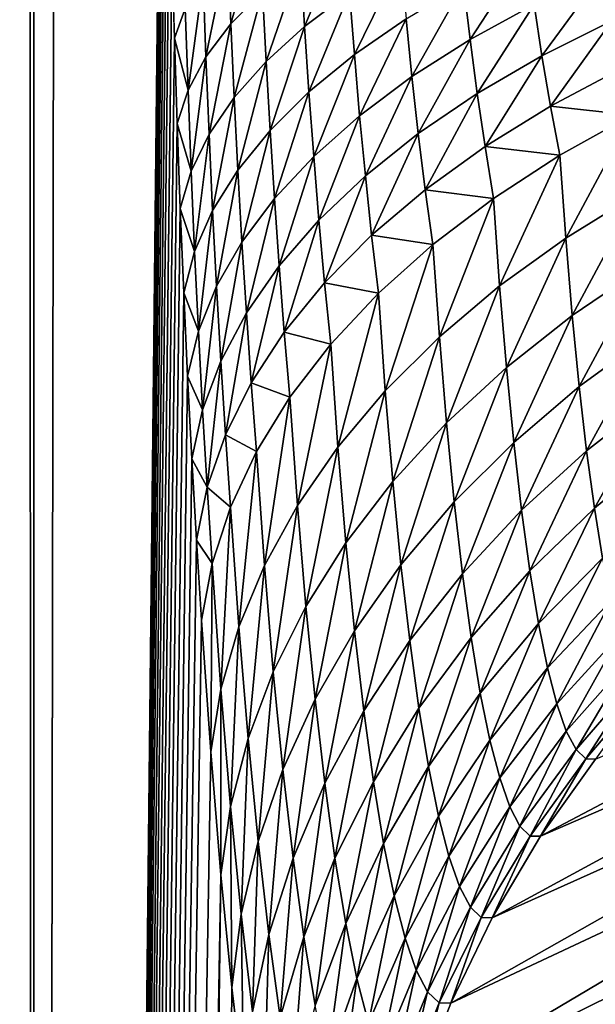
# Model space of a CAD drawing. Extents: x -225 to 225, y -198 to 198.
# Drawn here: x 175 to 176, y -88 to -86 of the extents above; entities that cross this region are included whole.
import ezdxf

# ---------------------------------------------------------------- set-up
doc = ezdxf.new("R2010")
doc.units = 0
doc.header["$MEASUREMENT"] = 0
doc.layers.add('L3', color=7, linetype='Continuous')

msp = doc.modelspace()

# ---------------------------------------------------------------- linework, layer by layer
at = {"layer": 'L3', "color": 250}
for points in [[(-192.5, 197.5, 83), (-197.5, -192.5, 83), (192.5, 197.5, 83)], [(197.5, -192.5, 83), (192.5, 197.5, 83), (-197.5, -192.5, 83)], [(174.882, 115.9125, 7.30275), (174.882, -115.9125, 7.30275), (174.8086, 115.9125, 6.71536)], [(174.8086, 115.9125, 6.71536), (174.882, -115.9125, 7.30275), (174.8086, -115.9125, 6.71536)], [(174.882, 115.9125, 7.30275), (175.2243, 84, 11.21554), (174.882, -115.9125, 7.30275)], [(174.882, -115.9125, 7.30275), (175.2243, 84, 11.21554), (175.2243, -84, 11.21554)], [(174.882, -115.9125, 7.30275), (175.2243, -84, 11.21554), (175.2247, -84.19858, 11.21926)], [(175.2247, -84.19858, 11.21926), (175.2256, -84.39695, 11.23042), (174.882, -115.9125, 7.30275)], [(174.882, -115.9125, 7.30275), (175.2256, -84.39695, 11.23042), (175.2276, -84.62677, 11.25269)], [(174.882, -115.9125, 7.30275), (175.2276, -84.62677, 11.25269), (175.2304, -84.8561, 11.28501)], [(175.2304, -84.8561, 11.28501), (175.2341, -85.08478, 11.32743), (174.882, -115.9125, 7.30275)], [(174.882, -115.9125, 7.30275), (175.2341, -85.08478, 11.32743), (175.2387, -85.31264, 11.38002)], [(174.882, -115.9125, 7.30275), (175.2387, -85.31264, 11.38002), (175.2442, -85.53951, 11.44285)], [(175.391, -85.53389, 12.16777), (175.4734, -85.45902, 12.37551), (175.3986, -85.72814, 12.24447)], [(175.3986, -85.72814, 12.24447), (175.4734, -85.45902, 12.37551), (175.4816, -85.64357, 12.44985)], [(175.5819, -85.56116, 12.64828), (175.6988, -85.48142, 12.83854), (175.592, -85.73463, 12.72927)], [(175.6988, -85.48142, 12.83854), (175.71, -85.64582, 12.9168), (175.592, -85.73463, 12.72927)], [(175.2442, -85.53951, 11.44285), (175.2506, -85.76521, 11.51603), (174.882, -115.9125, 7.30275)], [(175.2442, -85.53951, 11.44285), (175.2792, -85.68746, 11.7367), (175.2506, -85.76521, 11.51603)], [(175.3261, -85.6102, 11.9544), (175.391, -85.53389, 12.16777), (175.3335, -85.81434, 12.03343)], [(175.3335, -85.81434, 12.03343), (175.391, -85.53389, 12.16777), (175.3986, -85.72814, 12.24447)], [(176.0259, -85.76909, 13.43266), (176.0088, -85.62531, 13.34349), (176.1742, -85.54128, 13.49642)], [(176.0259, -85.76909, 13.43266), (176.1742, -85.54128, 13.49642), (176.1932, -85.67758, 13.58218)], [(175.4816, -85.64357, 12.44985), (175.5819, -85.56116, 12.64828), (175.4909, -85.82646, 12.53353)], [(175.4909, -85.82646, 12.53353), (175.5819, -85.56116, 12.64828), (175.592, -85.73463, 12.72927)], [(175.71, -85.64582, 12.9168), (175.8441, -85.5606, 13.09494), (175.7225, -85.80836, 13.00388)], [(175.7225, -85.80836, 13.00388), (175.8441, -85.5606, 13.09494), (175.8579, -85.71453, 13.17895)], [(176.214, -85.81171, 13.67594), (176.1932, -85.67758, 13.58218), (176.3742, -85.59242, 13.71911)], [(176.214, -85.81171, 13.67594), (176.3742, -85.59242, 13.71911), (176.3972, -85.71983, 13.80913)], [(175.2792, -85.68746, 11.7367), (175.3261, -85.6102, 11.9544), (175.2864, -85.90164, 11.81804)], [(175.2864, -85.90164, 11.81804), (175.3261, -85.6102, 11.9544), (175.3335, -85.81434, 12.03343)], [(175.3986, -85.72814, 12.24447), (175.4816, -85.64357, 12.44985), (175.4073, -85.92072, 12.33082)], [(175.4073, -85.92072, 12.33082), (175.4816, -85.64357, 12.44985), (175.4909, -85.82646, 12.53353)], [(175.8732, -85.86636, 13.27153), (175.8579, -85.71453, 13.17895), (176.0088, -85.62531, 13.34349)], [(175.8732, -85.86636, 13.27153), (176.0088, -85.62531, 13.34349), (176.0259, -85.76909, 13.43266)], [(175.592, -85.73463, 12.72927), (175.71, -85.64582, 12.9168), (175.6033, -85.9062, 12.81938)], [(175.71, -85.64582, 12.9168), (175.7225, -85.80836, 13.00388), (175.6033, -85.9062, 12.81938)], [(175.2506, -85.76521, 11.51603), (175.2792, -85.68746, 11.7367), (175.2864, -85.90164, 11.81804)], [(176.0446, -85.9106, 13.53015), (176.0259, -85.76909, 13.43266), (176.1932, -85.67758, 13.58218)], [(176.0446, -85.9106, 13.53015), (176.1932, -85.67758, 13.58218), (176.214, -85.81171, 13.67594)], [(175.7362, -85.96876, 13.09984), (175.7225, -85.80836, 13.00388), (175.8579, -85.71453, 13.17895)], [(175.7362, -85.96876, 13.09984), (175.8579, -85.71453, 13.17895), (175.8732, -85.86636, 13.27153)], [(176.2367, -85.94339, 13.77774), (176.214, -85.81171, 13.67594), (176.3972, -85.71983, 13.80913)], [(176.2367, -85.94339, 13.77774), (176.3972, -85.71983, 13.80913), (176.4224, -85.84494, 13.90688)], [(175.3335, -85.81434, 12.03343), (175.3986, -85.72814, 12.24447), (175.3417, -86.01683, 12.12242)], [(175.3417, -86.01683, 12.12242), (175.3986, -85.72814, 12.24447), (175.4073, -85.92072, 12.33082)], [(175.4909, -85.82646, 12.53353), (175.592, -85.73463, 12.72927), (175.5013, -86.00743, 12.62665)], [(175.592, -85.73463, 12.72927), (175.6033, -85.9062, 12.81938), (175.5013, -86.00743, 12.62665)], [(174.882, -115.9125, 7.30275), (175.2506, -85.76521, 11.51603), (175.2579, -85.98949, 11.59966)], [(175.2506, -85.76521, 11.51603), (175.2864, -85.90164, 11.81804), (175.2579, -85.98949, 11.59966)], [(175.89, -86.01584, 13.37275), (175.8732, -85.86636, 13.27153), (176.0259, -85.76909, 13.43266)], [(175.89, -86.01584, 13.37275), (176.0259, -85.76909, 13.43266), (176.0446, -85.9106, 13.53015)], [(175.2864, -85.90164, 11.81804), (175.3335, -85.81434, 12.03343), (175.2946, -86.11418, 11.90965)], [(175.2946, -86.11418, 11.90965), (175.3335, -85.81434, 12.03343), (175.3417, -86.01683, 12.12242)], [(175.6033, -85.9062, 12.81938), (175.7225, -85.80836, 13.00388), (175.6158, -86.07561, 12.91871)], [(175.6158, -86.07561, 12.91871), (175.7225, -85.80836, 13.00388), (175.7362, -85.96876, 13.09984)], [(176.0649, -86.04954, 13.63602), (176.0446, -85.9106, 13.53015), (176.214, -85.81171, 13.67594)], [(176.0649, -86.04954, 13.63602), (176.214, -85.81171, 13.67594), (176.2367, -85.94339, 13.77774)], [(175.4073, -85.92072, 12.33082), (175.4909, -85.82646, 12.53353), (175.417, -86.11139, 12.42693)], [(175.417, -86.11139, 12.42693), (175.4909, -85.82646, 12.53353), (175.5013, -86.00743, 12.62665)], [(176.4496, -85.96747, 14.01242), (176.2367, -85.94339, 13.77774), (176.4224, -85.84494, 13.90688)], [(175.7513, -86.12674, 13.20478), (175.7362, -85.96876, 13.09984), (175.8732, -85.86636, 13.27153)], [(175.7513, -86.12674, 13.20478), (175.8732, -85.86636, 13.27153), (175.89, -86.01584, 13.37275)], [(175.2579, -85.98949, 11.59966), (175.2864, -85.90164, 11.81804), (175.2946, -86.11418, 11.90965)], [(175.3417, -86.01683, 12.12242), (175.4073, -85.92072, 12.33082), (175.351, -86.21741, 12.22149)], [(175.351, -86.21741, 12.22149), (175.4073, -85.92072, 12.33082), (175.417, -86.11139, 12.42693)], [(175.5013, -86.00743, 12.62665), (175.6033, -85.9062, 12.81938), (175.5127, -86.18622, 12.72932)], [(175.6033, -85.9062, 12.81938), (175.6158, -86.07561, 12.91871), (175.5127, -86.18622, 12.72932)], [(175.9082, -86.16266, 13.48268), (175.89, -86.01584, 13.37275), (176.0446, -85.9106, 13.53015)], [(175.9082, -86.16266, 13.48268), (176.0446, -85.9106, 13.53015), (176.0649, -86.04954, 13.63602)], [(176.2612, -86.07233, 13.88764), (176.0649, -86.04954, 13.63602), (176.2367, -85.94339, 13.77774)], [(176.2612, -86.07233, 13.88764), (176.2367, -85.94339, 13.77774), (176.4496, -85.96747, 14.01242)], [(175.6294, -86.24256, 13.02734), (175.6158, -86.07561, 12.91871), (175.7362, -85.96876, 13.09984)], [(175.6294, -86.24256, 13.02734), (175.7362, -85.96876, 13.09984), (175.7513, -86.12674, 13.20478)], [(176.4496, -85.96747, 14.01242), (176.2766, -86.28973, 14.06304), (176.2612, -86.07233, 13.88764)], [(176.4496, -85.96747, 14.01242), (176.4642, -86.17386, 14.17895), (176.2766, -86.28973, 14.06304)], [(174.882, -115.9125, 7.30275), (175.2579, -85.98949, 11.59966), (175.2662, -86.21215, 11.69386)], [(175.2579, -85.98949, 11.59966), (175.2946, -86.11418, 11.90965), (175.2662, -86.21215, 11.69386)], [(175.2946, -86.11418, 11.90965), (175.3417, -86.01683, 12.12242), (175.3037, -86.32483, 12.01165)], [(175.3037, -86.32483, 12.01165), (175.3417, -86.01683, 12.12242), (175.351, -86.21741, 12.22149)], [(175.417, -86.11139, 12.42693), (175.5013, -86.00743, 12.62665), (175.4276, -86.29987, 12.53291)], [(175.5013, -86.00743, 12.62665), (175.5127, -86.18622, 12.72932), (175.4276, -86.29987, 12.53291)], [(175.7677, -86.28199, 13.31875), (175.7513, -86.12674, 13.20478), (175.89, -86.01584, 13.37275)], [(175.7677, -86.28199, 13.31875), (175.89, -86.01584, 13.37275), (175.9082, -86.16266, 13.48268)], [(176.0869, -86.1856, 13.75031), (175.9082, -86.16266, 13.48268), (176.0649, -86.04954, 13.63602)], [(176.0869, -86.1856, 13.75031), (176.0649, -86.04954, 13.63602), (176.2612, -86.07233, 13.88764)], [(175.5127, -86.18622, 12.72932), (175.6158, -86.07561, 12.91871), (175.5252, -86.36253, 12.84162)], [(175.5252, -86.36253, 12.84162), (175.6158, -86.07561, 12.91871), (175.6294, -86.24256, 13.02734)], [(176.2612, -86.07233, 13.88764), (176.1031, -86.41488, 13.93529), (176.0869, -86.1856, 13.75031)], [(176.2612, -86.07233, 13.88764), (176.2766, -86.28973, 14.06304), (176.1031, -86.41488, 13.93529)], [(175.2662, -86.21215, 11.69386), (175.2946, -86.11418, 11.90965), (175.3037, -86.32483, 12.01165)], [(175.351, -86.21741, 12.22149), (175.417, -86.11139, 12.42693), (175.3611, -86.4158, 12.33075)], [(175.3611, -86.4158, 12.33075), (175.417, -86.11139, 12.42693), (175.4276, -86.29987, 12.53291)], [(175.6443, -86.40673, 13.14535), (175.6294, -86.24256, 13.02734), (175.7513, -86.12674, 13.20478)], [(175.6443, -86.40673, 13.14535), (175.7513, -86.12674, 13.20478), (175.7677, -86.28199, 13.31875)], [(175.4276, -86.29987, 12.53291), (175.5127, -86.18622, 12.72932), (175.4393, -86.48585, 12.64885)], [(175.5127, -86.18622, 12.72932), (175.5252, -86.36253, 12.84162), (175.4393, -86.48585, 12.64885)], [(175.928, -86.3065, 13.60136), (175.7677, -86.28199, 13.31875), (175.9082, -86.16266, 13.48268)], [(175.928, -86.3065, 13.60136), (175.9082, -86.16266, 13.48268), (176.0869, -86.1856, 13.75031)], [(176.0869, -86.1856, 13.75031), (175.9451, -86.54846, 13.79658), (175.928, -86.3065, 13.60136)], [(176.0869, -86.1856, 13.75031), (176.1031, -86.41488, 13.93529), (175.9451, -86.54846, 13.79658)], [(176.4642, -86.17386, 14.17895), (176.2934, -86.49223, 14.25532), (176.2766, -86.28973, 14.06304)], [(176.4642, -86.17386, 14.17895), (176.4802, -86.36611, 14.3615), (176.2934, -86.49223, 14.25532)], [(175.2662, -86.21215, 11.69386), (175.2754, -86.43293, 11.79877), (174.882, -115.9125, 7.30275)], [(175.2662, -86.21215, 11.69386), (175.3037, -86.32483, 12.01165), (175.2754, -86.43293, 11.79877)], [(175.3037, -86.32483, 12.01165), (175.351, -86.21741, 12.22149), (175.3137, -86.53329, 12.12417)], [(175.3137, -86.53329, 12.12417), (175.351, -86.21741, 12.22149), (175.3611, -86.4158, 12.33075)], [(175.5388, -86.53603, 12.96365), (175.5252, -86.36253, 12.84162), (175.6294, -86.24256, 13.02734)], [(175.5388, -86.53603, 12.96365), (175.6294, -86.24256, 13.02734), (175.6443, -86.40673, 13.14535)], [(175.7855, -86.43419, 13.44183), (175.6443, -86.40673, 13.14535), (175.7677, -86.28199, 13.31875)], [(175.7855, -86.43419, 13.44183), (175.7677, -86.28199, 13.31875), (175.928, -86.3065, 13.60136)], [(176.2766, -86.28973, 14.06304), (176.1209, -86.62844, 14.13808), (176.1031, -86.41488, 13.93529)], [(176.2766, -86.28973, 14.06304), (176.2934, -86.49223, 14.25532), (176.1209, -86.62844, 14.13808)], [(175.3611, -86.4158, 12.33075), (175.4276, -86.29987, 12.53291), (175.3723, -86.6117, 12.45032)], [(175.4276, -86.29987, 12.53291), (175.4393, -86.48585, 12.64885), (175.3723, -86.6117, 12.45032)], [(175.928, -86.3065, 13.60136), (175.8035, -86.68954, 13.64785), (175.7855, -86.43419, 13.44183)], [(175.928, -86.3065, 13.60136), (175.9451, -86.54846, 13.79658), (175.8035, -86.68954, 13.64785)], [(175.2754, -86.43293, 11.79877), (175.3037, -86.32483, 12.01165), (175.3137, -86.53329, 12.12417)], [(175.4393, -86.48585, 12.64885), (175.5252, -86.36253, 12.84162), (175.452, -86.66901, 12.77487)], [(175.452, -86.66901, 12.77487), (175.5252, -86.36253, 12.84162), (175.5388, -86.53603, 12.96365)], [(176.4802, -86.36611, 14.3615), (176.3116, -86.6785, 14.46324), (176.2934, -86.49223, 14.25532)], [(176.4802, -86.36611, 14.3615), (176.4974, -86.54296, 14.55889), (176.3116, -86.6785, 14.46324)], [(175.3137, -86.53329, 12.12417), (175.3611, -86.4158, 12.33075), (175.3246, -86.73926, 12.24733)], [(175.3246, -86.73926, 12.24733), (175.3611, -86.4158, 12.33075), (175.3723, -86.6117, 12.45032)], [(175.6604, -86.56778, 13.27281), (175.5388, -86.53603, 12.96365), (175.6443, -86.40673, 13.14535)], [(175.6604, -86.56778, 13.27281), (175.6443, -86.40673, 13.14535), (175.7855, -86.43419, 13.44183)], [(176.1031, -86.41488, 13.93529), (175.9638, -86.77384, 14.01058), (175.9451, -86.54846, 13.79658)], [(176.1031, -86.41488, 13.93529), (176.1209, -86.62844, 14.13808), (175.9638, -86.77384, 14.01058)], [(174.882, -115.9125, 7.30275), (175.2754, -86.43293, 11.79877), (175.2855, -86.65153, 11.91452)], [(175.2754, -86.43293, 11.79877), (175.3137, -86.53329, 12.12417), (175.2855, -86.65153, 11.91452)], [(175.7855, -86.43419, 13.44183), (175.6794, -86.83715, 13.49014), (175.6604, -86.56778, 13.27281)], [(175.7855, -86.43419, 13.44183), (175.8035, -86.68954, 13.64785), (175.6794, -86.83715, 13.49014)], [(175.3723, -86.6117, 12.45032), (175.4393, -86.48585, 12.64885), (175.3844, -86.80477, 12.5803)], [(175.4393, -86.48585, 12.64885), (175.452, -86.66901, 12.77487), (175.3844, -86.80477, 12.5803)], [(176.2934, -86.49223, 14.25532), (176.14, -86.82491, 14.35736), (176.1209, -86.62844, 14.13808)], [(176.2934, -86.49223, 14.25532), (176.3116, -86.6785, 14.46324), (176.14, -86.82491, 14.35736)], [(175.2855, -86.65153, 11.91452), (175.3137, -86.53329, 12.12417), (175.3246, -86.73926, 12.24733)], [(175.5535, -86.70636, 13.09547), (175.452, -86.66901, 12.77487), (175.5388, -86.53603, 12.96365)], [(175.5535, -86.70636, 13.09547), (175.5388, -86.53603, 12.96365), (175.6604, -86.56778, 13.27281)], [(176.4974, -86.54296, 14.55889), (176.331, -86.84736, 14.68543), (176.3116, -86.6785, 14.46324)], [(176.4974, -86.54296, 14.55889), (176.5159, -86.70327, 14.76984), (176.331, -86.84736, 14.68543)], [(175.6604, -86.56778, 13.27281), (175.5736, -86.99027, 13.32453), (175.5535, -86.70636, 13.09547)], [(175.6604, -86.56778, 13.27281), (175.6794, -86.83715, 13.49014), (175.5736, -86.99027, 13.32453)], [(175.9451, -86.54846, 13.79658), (175.8232, -86.92739, 13.8737), (175.8035, -86.68954, 13.64785)], [(175.9451, -86.54846, 13.79658), (175.9638, -86.77384, 14.01058), (175.8232, -86.92739, 13.8737)], [(175.3246, -86.73926, 12.24733), (175.3723, -86.6117, 12.45032), (175.3365, -86.9424, 12.38124)], [(175.3723, -86.6117, 12.45032), (175.3844, -86.80477, 12.5803), (175.3365, -86.9424, 12.38124)], [(176.1209, -86.62844, 14.13808), (175.984, -86.98116, 14.24199), (175.9638, -86.77384, 14.01058)], [(176.1209, -86.62844, 14.13808), (176.14, -86.82491, 14.35736), (175.984, -86.98116, 14.24199)], [(174.882, -115.9125, 7.30275), (175.2855, -86.65153, 11.91452), (175.2966, -86.86766, 12.04123)], [(175.2855, -86.65153, 11.91452), (175.3246, -86.73926, 12.24733), (175.2966, -86.86766, 12.04123)], [(175.3844, -86.80477, 12.5803), (175.452, -86.66901, 12.77487), (175.4657, -86.84898, 12.91104)], [(175.4657, -86.84898, 12.91104), (175.452, -86.66901, 12.77487), (175.5535, -86.70636, 13.09547)], [(175.8035, -86.68954, 13.64785), (175.7002, -87.08806, 13.72839), (175.6794, -86.83715, 13.49014)], [(175.8035, -86.68954, 13.64785), (175.8232, -86.92739, 13.8737), (175.7002, -87.08806, 13.72839)], [(176.3116, -86.6785, 14.46324), (176.1605, -87.00299, 14.5917), (176.14, -86.82491, 14.35736)], [(176.3116, -86.6785, 14.46324), (176.331, -86.84736, 14.68543), (176.1605, -87.00299, 14.5917)], [(175.5535, -86.70636, 13.09547), (175.4868, -87.14785, 13.15217), (175.4657, -86.84898, 12.91104)], [(175.5535, -86.70636, 13.09547), (175.5736, -86.99027, 13.32453), (175.4868, -87.14785, 13.15217)], [(176.5159, -86.70327, 14.76984), (176.3516, -86.99768, 14.92046), (176.331, -86.84736, 14.68543)], [(176.5159, -86.70327, 14.76984), (176.5354, -86.84599, 14.99297), (176.3516, -86.99768, 14.92046)], [(175.2966, -86.86766, 12.04123), (175.3246, -86.73926, 12.24733), (175.3365, -86.9424, 12.38124)], [(175.9638, -86.77384, 14.01058), (175.8446, -87.1462, 14.11792), (175.8232, -86.92739, 13.8737)], [(175.9638, -86.77384, 14.01058), (175.984, -86.98116, 14.24199), (175.8446, -87.1462, 14.11792)], [(175.3365, -86.9424, 12.38124), (175.3844, -86.80477, 12.5803), (175.3975, -86.99464, 12.72079)], [(175.3844, -86.80477, 12.5803), (175.4657, -86.84898, 12.91104), (175.3975, -86.99464, 12.72079)], [(176.14, -86.82491, 14.35736), (176.0057, -87.1691, 14.48929), (175.984, -86.98116, 14.24199)], [(176.14, -86.82491, 14.35736), (176.1605, -87.00299, 14.5917), (176.0057, -87.1691, 14.48929)], [(175.4657, -86.84898, 12.91104), (175.4197, -87.30879, 12.97425), (175.3975, -86.99464, 12.72079)], [(175.4657, -86.84898, 12.91104), (175.4868, -87.14785, 13.15217), (175.4197, -87.30879, 12.97425)], [(175.6794, -86.83715, 13.49014), (175.5955, -87.25472, 13.57564), (175.5736, -86.99027, 13.32453)], [(175.6794, -86.83715, 13.49014), (175.7002, -87.08806, 13.72839), (175.5955, -87.25472, 13.57564)], [(176.331, -86.84736, 14.68543), (176.1822, -87.16153, 14.83957), (176.1605, -87.00299, 14.5917)], [(176.331, -86.84736, 14.68543), (176.3516, -86.99768, 14.92046), (176.1822, -87.16153, 14.83957)], [(176.5354, -86.84599, 14.99297), (176.3731, -87.12851, 15.16679), (176.3516, -86.99768, 14.92046)], [(175.2966, -86.86766, 12.04123), (175.3086, -87.08097, 12.17905), (174.882, -115.9125, 7.30275)], [(175.2966, -86.86766, 12.04123), (175.3365, -86.9424, 12.38124), (175.3086, -87.08097, 12.17905)], [(175.8232, -86.92739, 13.8737), (175.7227, -87.31887, 13.98601), (175.7002, -87.08806, 13.72839)], [(175.8232, -86.92739, 13.8737), (175.8446, -87.1462, 14.11792), (175.7227, -87.31887, 13.98601)], [(175.3086, -87.08097, 12.17905), (175.3365, -86.9424, 12.38124), (175.3494, -87.14236, 12.52603)], [(175.3365, -86.9424, 12.38124), (175.3975, -86.99464, 12.72079), (175.3494, -87.14236, 12.52603)], [(175.984, -86.98116, 14.24199), (175.8675, -87.34453, 14.37891), (175.8446, -87.1462, 14.11792)], [(175.984, -86.98116, 14.24199), (176.0057, -87.1691, 14.48929), (175.8675, -87.34453, 14.37891)], [(175.3975, -86.99464, 12.72079), (175.3726, -87.47199, 12.79199), (175.3494, -87.14236, 12.52603)], [(175.3975, -86.99464, 12.72079), (175.4197, -87.30879, 12.97425), (175.3726, -87.47199, 12.79199)], [(175.5736, -86.99027, 13.32453), (175.5099, -87.42623, 13.41652), (175.4868, -87.14785, 13.15217)], [(175.5736, -86.99027, 13.32453), (175.5955, -87.25472, 13.57564), (175.5099, -87.42623, 13.41652)], [(176.1605, -87.00299, 14.5917), (176.0285, -87.33641, 14.75088), (176.0057, -87.1691, 14.48929)], [(176.1605, -87.00299, 14.5917), (176.1822, -87.16153, 14.83957), (176.0285, -87.33641, 14.75088)], [(176.3516, -86.99768, 14.92046), (176.205, -87.29951, 15.09937), (176.1822, -87.16153, 14.83957)], [(176.3516, -86.99768, 14.92046), (176.3731, -87.12851, 15.16679), (176.205, -87.29951, 15.09937)], [(174.882, -115.9125, 7.30275), (175.3086, -87.08097, 12.17905), (175.3217, -87.29108, 12.32809)], [(175.3086, -87.08097, 12.17905), (175.3494, -87.14236, 12.52603), (175.3217, -87.29108, 12.32809)], [(175.7002, -87.08806, 13.72839), (175.6193, -87.49799, 13.84717), (175.5955, -87.25472, 13.57564)], [(175.7002, -87.08806, 13.72839), (175.7227, -87.31887, 13.98601), (175.6193, -87.49799, 13.84717)], [(176.3546, -87.65515, 16.80987), (177.6219, -87.11291, 34.55624), (176.2105, -87.85733, 16.83016)], [(176.2105, -87.85733, 16.83016), (177.6219, -87.11291, 34.55624), (177.5405, -87.27971, 34.57598)], [(176.3731, -87.12851, 15.16679), (176.2286, -87.41602, 15.3694), (176.205, -87.29951, 15.09937)], [(176.3731, -87.12851, 15.16679), (176.3955, -87.23897, 15.42283), (176.2286, -87.41602, 15.3694)], [(175.3494, -87.14236, 12.52603), (175.346, -87.63633, 12.60664), (175.3217, -87.29108, 12.32809)], [(175.3494, -87.14236, 12.52603), (175.3726, -87.47199, 12.79199), (175.346, -87.63633, 12.60664)], [(175.4868, -87.14785, 13.15217), (175.444, -87.60141, 13.25211), (175.4197, -87.30879, 12.97425)], [(175.4868, -87.14785, 13.15217), (175.5099, -87.42623, 13.41652), (175.444, -87.60141, 13.25211)], [(178.4402, -87.1536, 47.97346), (175.5073, -119.4756, 14.4494), (175.4784, -119.1276, 14.11954)], [(178.4402, -87.1536, 47.97346), (175.4784, -119.1276, 14.11954), (177.2784, -88.52285, 34.69372)], [(175.5348, -119.8376, 14.76369), (175.5073, -119.4756, 14.4494), (178.4402, -87.1536, 47.97346)], [(178.4402, -87.1536, 47.97346), (175.5608, -120.2127, 15.06181), (175.5348, -119.8376, 14.76369)], [(178.4402, -87.1536, 47.97346), (175.5854, -120.6004, 15.34323), (175.5608, -120.2127, 15.06181)], [(175.6086, -120.9999, 15.60742), (175.5854, -120.6004, 15.34323), (178.4402, -87.1536, 47.97346)], [(178.4402, -87.1536, 47.97346), (175.6301, -121.4103, 15.85391), (175.6086, -120.9999, 15.60742)], [(178.4402, -87.1536, 47.97346), (175.6501, -121.8309, 16.08224), (175.6301, -121.4103, 15.85391)], [(175.6685, -122.261, 16.292), (175.6501, -121.8309, 16.08224), (178.4402, -87.1536, 47.97346)], [(178.4402, -87.1536, 47.97346), (175.6852, -122.6997, 16.48282), (175.6685, -122.261, 16.292)], [(178.4402, -87.1536, 47.97346), (175.7002, -123.1462, 16.65435), (175.6852, -122.6997, 16.48282)], [(175.7134, -123.5996, 16.80628), (175.7002, -123.1462, 16.65435), (178.4402, -87.1536, 47.97346)], [(178.4402, -87.1536, 47.97346), (175.725, -124.0591, 16.93834), (175.7134, -123.5996, 16.80628)], [(175.8446, -87.1462, 14.11792), (175.7468, -87.52809, 14.26133), (175.7227, -87.31887, 13.98601)], [(178.4402, -87.1536, 47.97346), (175.7348, -124.5238, 17.05029), (175.725, -124.0591, 16.93834)], [(175.7428, -124.9929, 17.14193), (175.7348, -124.5238, 17.05029), (178.4402, -87.1536, 47.97346)], [(181.0026, -161.0787, 77.26147), (175.7428, -124.9929, 17.14193), (178.4402, -87.1536, 47.97346)], [(175.8446, -87.1462, 14.11792), (175.8675, -87.34453, 14.37891), (175.7468, -87.52809, 14.26133)], [(176.1822, -87.16153, 14.83957), (176.0525, -87.48202, 15.02504), (176.0285, -87.33641, 14.75088)], [(176.1822, -87.16153, 14.83957), (176.205, -87.29951, 15.09937), (176.0525, -87.48202, 15.02504)], [(176.0057, -87.1691, 14.48929), (175.8916, -87.52111, 14.65498), (175.8675, -87.34453, 14.37891)], [(176.0057, -87.1691, 14.48929), (176.0285, -87.33641, 14.75088), (175.8916, -87.52111, 14.65498)], [(176.3955, -87.23897, 15.42283), (176.2529, -87.5103, 15.64791), (176.2286, -87.41602, 15.3694)], [(176.3955, -87.23897, 15.42283), (176.4186, -87.32837, 15.6869), (176.2529, -87.5103, 15.64791)], [(175.5955, -87.25472, 13.57564), (175.5349, -87.68232, 13.70235), (175.5099, -87.42623, 13.41652)], [(175.5955, -87.25472, 13.57564), (175.6193, -87.49799, 13.84717), (175.5349, -87.68232, 13.70235)], [(174.882, -115.9125, 7.30275), (175.3217, -87.29108, 12.32809), (175.346, -87.63633, 12.60664)], [(176.2105, -87.85733, 16.83016), (177.5405, -87.27971, 34.57598), (176.0836, -88.07087, 16.84937)], [(176.0836, -88.07087, 16.84937), (177.5405, -87.27971, 34.57598), (177.4707, -87.44851, 34.59496)], [(175.4197, -87.30879, 12.97425), (175.3981, -87.77904, 13.08355), (175.3726, -87.47199, 12.79199)], [(175.4197, -87.30879, 12.97425), (175.444, -87.60141, 13.25211), (175.3981, -87.77904, 13.08355)], [(175.7227, -87.31887, 13.98601), (175.6447, -87.7185, 14.13734), (175.6193, -87.49799, 13.84717)], [(175.7227, -87.31887, 13.98601), (175.7468, -87.52809, 14.26133), (175.6447, -87.7185, 14.13734)], [(176.205, -87.29951, 15.09937), (176.0775, -87.60497, 15.31001), (176.0525, -87.48202, 15.02504)], [(176.205, -87.29951, 15.09937), (176.2286, -87.41602, 15.3694), (176.0775, -87.60497, 15.31001)], [(175.8675, -87.34453, 14.37891), (175.7723, -87.71436, 14.55254), (175.7468, -87.52809, 14.26133)], [(175.8675, -87.34453, 14.37891), (175.8916, -87.52111, 14.65498), (175.7723, -87.71436, 14.55254)], [(176.0285, -87.33641, 14.75088), (175.9169, -87.67477, 14.94433), (175.8916, -87.52111, 14.65498)], [(176.0285, -87.33641, 14.75088), (176.0525, -87.48202, 15.02504), (175.9169, -87.67477, 14.94433)], [(176.4186, -87.32837, 15.6869), (176.2779, -87.58174, 15.93308), (176.2529, -87.5103, 15.64791)], [(176.4186, -87.32837, 15.6869), (176.4423, -87.39612, 15.95729), (176.2779, -87.58174, 15.93308)], [(176.4423, -87.39612, 15.95729), (176.3033, -87.62988, 16.22305), (176.2779, -87.58174, 15.93308)], [(176.4423, -87.39612, 15.95729), (176.4663, -87.44176, 16.23224), (176.3033, -87.62988, 16.22305)], [(176.2286, -87.41602, 15.3694), (176.1032, -87.70446, 15.60392), (176.0775, -87.60497, 15.31001)], [(176.2286, -87.41602, 15.3694), (176.2529, -87.5103, 15.64791), (176.1032, -87.70446, 15.60392)], [(175.5099, -87.42623, 13.41652), (175.4703, -87.87059, 13.55255), (175.444, -87.60141, 13.25211)], [(175.5099, -87.42623, 13.41652), (175.5349, -87.68232, 13.70235), (175.4703, -87.87059, 13.55255)], [(176.0836, -88.07087, 16.84937), (177.4707, -87.44851, 34.59496), (175.9748, -88.29429, 16.86736)], [(175.9748, -88.29429, 16.86736), (177.4707, -87.44851, 34.59496), (177.4114, -87.62135, 34.61333)], [(176.4663, -87.44176, 16.23224), (176.3289, -87.6544, 16.51595), (176.3033, -87.62988, 16.22305)], [(176.4663, -87.44176, 16.23224), (176.4906, -87.46501, 16.50996), (176.3289, -87.6544, 16.51595)], [(175.3726, -87.47199, 12.79199), (175.3727, -87.95791, 12.91201), (175.346, -87.63633, 12.60664)], [(175.3726, -87.47199, 12.79199), (175.3981, -87.77904, 13.08355), (175.3727, -87.95791, 12.91201)], [(176.4906, -87.46501, 16.50996), (176.3546, -87.65515, 16.80987), (176.3289, -87.6544, 16.51595)], [(175.6193, -87.49799, 13.84717), (175.5617, -87.91445, 14.00781), (175.5349, -87.68232, 13.70235)], [(175.6193, -87.49799, 13.84717), (175.6447, -87.7185, 14.13734), (175.5617, -87.91445, 14.00781)], [(176.0525, -87.48202, 15.02504), (175.9432, -87.80453, 15.24507), (175.9169, -87.67477, 14.94433)], [(176.0525, -87.48202, 15.02504), (176.0775, -87.60497, 15.31001), (175.9432, -87.80453, 15.24507)], [(175.7468, -87.52809, 14.26133), (175.6715, -87.91482, 14.44428), (175.6447, -87.7185, 14.13734)], [(175.7468, -87.52809, 14.26133), (175.7723, -87.71436, 14.55254), (175.6715, -87.91482, 14.44428)], [(175.8916, -87.52111, 14.65498), (175.799, -87.87646, 14.85777), (175.7723, -87.71436, 14.55254)], [(175.8916, -87.52111, 14.65498), (175.9169, -87.67477, 14.94433), (175.799, -87.87646, 14.85777)], [(176.2529, -87.5103, 15.64791), (176.1295, -87.77986, 15.90486), (176.1032, -87.70446, 15.60392)], [(176.2529, -87.5103, 15.64791), (176.2779, -87.58174, 15.93308), (176.1295, -87.77986, 15.90486)], [(175.444, -87.60141, 13.25211), (175.4257, -88.0615, 13.39882), (175.3981, -87.77904, 13.08355)], [(175.444, -87.60141, 13.25211), (175.4703, -87.87059, 13.55255), (175.4257, -88.0615, 13.39882)], [(176.0775, -87.60497, 15.31001), (175.9704, -87.90954, 15.55525), (175.9432, -87.80453, 15.24507)], [(176.0775, -87.60497, 15.31001), (176.1032, -87.70446, 15.60392), (175.9704, -87.90954, 15.55525)], [(176.2779, -87.58174, 15.93308), (176.1563, -87.83066, 16.21088), (176.1295, -87.77986, 15.90486)], [(176.2779, -87.58174, 15.93308), (176.3033, -87.62988, 16.22305), (176.1563, -87.83066, 16.21088)], [(175.9748, -88.29429, 16.86736), (177.4114, -87.62135, 34.61333), (175.885, -88.52605, 16.88403)], [(175.885, -88.52605, 16.88403), (177.4114, -87.62135, 34.61333), (177.3628, -87.79756, 34.63102)], [(176.3033, -87.62988, 16.22305), (176.1833, -87.85655, 16.51998), (176.1563, -87.83066, 16.21088)], [(176.3033, -87.62988, 16.22305), (176.3289, -87.6544, 16.51595), (176.1833, -87.85655, 16.51998)], [(174.882, -115.9125, 7.30275), (175.346, -87.63633, 12.60664), (175.3727, -87.95791, 12.91201)], [(176.3289, -87.6544, 16.51595), (176.2105, -87.85733, 16.83016), (176.1833, -87.85655, 16.51998)], [(176.3289, -87.6544, 16.51595), (176.3546, -87.65515, 16.80987), (176.2105, -87.85733, 16.83016)], [(175.5349, -87.68232, 13.70235), (175.4984, -88.11459, 13.87364), (175.4703, -87.87059, 13.55255)], [(175.5349, -87.68232, 13.70235), (175.5617, -87.91445, 14.00781), (175.4984, -88.11459, 13.87364)], [(175.9169, -87.67477, 14.94433), (175.8268, -88.01334, 15.17502), (175.799, -87.87646, 14.85777)], [(175.9169, -87.67477, 14.94433), (175.9432, -87.80453, 15.24507), (175.8268, -88.01334, 15.17502)], [(176.1032, -87.70446, 15.60392), (175.9982, -87.98911, 15.87285), (175.9704, -87.90954, 15.55525)], [(176.1032, -87.70446, 15.60392), (176.1295, -87.77986, 15.90486), (175.9982, -87.98911, 15.87285)], [(175.6447, -87.7185, 14.13734), (175.5899, -88.12112, 14.33092), (175.5617, -87.91445, 14.00781)], [(175.6447, -87.7185, 14.13734), (175.6715, -87.91482, 14.44428), (175.5899, -88.12112, 14.33092)], [(175.7723, -87.71436, 14.55254), (175.6997, -88.08567, 14.76597), (175.6715, -87.91482, 14.44428)], [(175.7723, -87.71436, 14.55254), (175.799, -87.87646, 14.85777), (175.6997, -88.08567, 14.76597)], [(175.3981, -87.77904, 13.08355), (175.4016, -88.25374, 13.24219), (175.3727, -87.95791, 12.91201)], [(175.3981, -87.77904, 13.08355), (175.4257, -88.0615, 13.39882), (175.4016, -88.25374, 13.24219)], [(176.1295, -87.77986, 15.90486), (176.0264, -88.04273, 16.19581), (175.9982, -87.98911, 15.87285)], [(176.1295, -87.77986, 15.90486), (176.1563, -87.83066, 16.21088), (176.0264, -88.04273, 16.19581)], [(175.885, -88.52605, 16.88403), (177.3628, -87.79756, 34.63102), (175.8146, -88.76456, 16.89924)], [(175.8146, -88.76456, 16.89924), (177.3628, -87.79756, 34.63102), (177.3251, -87.97649, 34.64797)], [(175.9432, -87.80453, 15.24507), (175.8554, -88.1241, 15.50222), (175.8268, -88.01334, 15.17502)], [(175.9432, -87.80453, 15.24507), (175.9704, -87.90954, 15.55525), (175.8554, -88.1241, 15.50222)], [(176.1563, -87.83066, 16.21088), (176.0549, -88.07003, 16.52202), (176.0264, -88.04273, 16.19581)], [(176.1563, -87.83066, 16.21088), (176.1833, -87.85655, 16.51998), (176.0549, -88.07003, 16.52202)], [(176.1833, -87.85655, 16.51998), (176.0836, -88.07087, 16.84937), (176.0549, -88.07003, 16.52202)], [(176.1833, -87.85655, 16.51998), (176.2105, -87.85733, 16.83016), (176.0836, -88.07087, 16.84937)], [(175.4703, -87.87059, 13.55255), (175.4552, -88.31754, 13.73574), (175.4257, -88.0615, 13.39882)], [(175.4703, -87.87059, 13.55255), (175.4984, -88.11459, 13.87364), (175.4552, -88.31754, 13.73574)], [(175.799, -87.87646, 14.85777), (175.7289, -88.22994, 15.10034), (175.6997, -88.08567, 14.76597)], [(175.799, -87.87646, 14.85777), (175.8268, -88.01334, 15.17502), (175.7289, -88.22994, 15.10034)], [(175.5617, -87.91445, 14.00781), (175.5281, -88.33183, 14.21327), (175.4984, -88.11459, 13.87364)], [(175.5617, -87.91445, 14.00781), (175.5899, -88.12112, 14.33092), (175.5281, -88.33183, 14.21327)], [(175.6715, -87.91482, 14.44428), (175.6195, -88.30097, 14.66957), (175.5899, -88.12112, 14.33092)], [(175.6715, -87.91482, 14.44428), (175.6997, -88.08567, 14.76597), (175.6195, -88.30097, 14.66957)], [(175.9704, -87.90954, 15.55525), (175.8847, -88.20804, 15.83726), (175.8554, -88.1241, 15.50222)], [(175.9704, -87.90954, 15.55525), (175.9982, -87.98911, 15.87285), (175.8847, -88.20804, 15.83726)], [(174.882, -115.9125, 7.30275), (175.3727, -87.95791, 12.91201), (174.9655, -116.0419, 8.25668)], [(174.9655, -116.0419, 8.25668), (175.3727, -87.95791, 12.91201), (175.4016, -88.25374, 13.24219)], [(175.8146, -88.76456, 16.89924), (177.3251, -87.97649, 34.64797), (175.7642, -89.00816, 16.9129)], [(175.7642, -89.00816, 16.9129), (177.3251, -87.97649, 34.64797), (177.2984, -88.15747, 34.66411)], [(175.9982, -87.98911, 15.87285), (175.9145, -88.2646, 16.17794), (175.8847, -88.20804, 15.83726)], [(175.9982, -87.98911, 15.87285), (176.0264, -88.04273, 16.19581), (175.9145, -88.2646, 16.17794)], [(175.8268, -88.01334, 15.17502), (175.7591, -88.34668, 15.44521), (175.7289, -88.22994, 15.10034)], [(175.8268, -88.01334, 15.17502), (175.8554, -88.1241, 15.50222), (175.7591, -88.34668, 15.44521)], [(176.0264, -88.04273, 16.19581), (175.9446, -88.29341, 16.52206), (175.9145, -88.2646, 16.17794)], [(176.0264, -88.04273, 16.19581), (176.0549, -88.07003, 16.52202), (175.9446, -88.29341, 16.52206)], [(175.4257, -88.0615, 13.39882), (175.4325, -88.5219, 13.59506), (175.4016, -88.25374, 13.24219)], [(175.4257, -88.0615, 13.39882), (175.4552, -88.31754, 13.73574), (175.4325, -88.5219, 13.59506)], [(176.0549, -88.07003, 16.52202), (175.9748, -88.29429, 16.86736), (175.9446, -88.29341, 16.52206)], [(176.0549, -88.07003, 16.52202), (176.0836, -88.07087, 16.84937), (175.9748, -88.29429, 16.86736)], [(175.6997, -88.08567, 14.76597), (175.6503, -88.45284, 15.02156), (175.6195, -88.30097, 14.66957)], [(175.6997, -88.08567, 14.76597), (175.7289, -88.22994, 15.10034), (175.6503, -88.45284, 15.02156)], [(175.4984, -88.11459, 13.87364), (175.4864, -88.54549, 14.09212), (175.4552, -88.31754, 13.73574)], [(175.4984, -88.11459, 13.87364), (175.5281, -88.33183, 14.21327), (175.4864, -88.54549, 14.09212)], [(175.5899, -88.12112, 14.33092), (175.5592, -88.52087, 14.56923), (175.5281, -88.33183, 14.21327)], [(175.5899, -88.12112, 14.33092), (175.6195, -88.30097, 14.66957), (175.5592, -88.52087, 14.56923)], [(175.8554, -88.1241, 15.50222), (175.79, -88.43515, 15.79832), (175.7591, -88.34668, 15.44521)], [(175.8554, -88.1241, 15.50222), (175.8847, -88.20804, 15.83726), (175.79, -88.43515, 15.79832)], [(175.7642, -89.00816, 16.9129), (177.2984, -88.15747, 34.66411), (175.7342, -89.25518, 16.9249)], [(175.7342, -89.25518, 16.9249), (177.2984, -88.15747, 34.66411), (177.2828, -88.33982, 34.67938)], [(175.8847, -88.20804, 15.83726), (175.8214, -88.49476, 16.15739), (175.79, -88.43515, 15.79832)], [(175.8847, -88.20804, 15.83726), (175.9145, -88.2646, 16.17794), (175.8214, -88.49476, 16.15739)], [(175.7289, -88.22994, 15.10034), (175.6821, -88.57574, 15.3846), (175.6503, -88.45284, 15.02156)], [(175.7289, -88.22994, 15.10034), (175.7591, -88.34668, 15.44521), (175.6821, -88.57574, 15.3846)], [(174.9655, -116.0419, 8.25668), (175.4016, -88.25374, 13.24219), (175.4325, -88.5219, 13.59506)], [(175.9145, -88.2646, 16.17794), (175.8531, -88.52512, 16.52008), (175.8214, -88.49476, 16.15739)], [(175.9145, -88.2646, 16.17794), (175.9446, -88.29341, 16.52206), (175.8531, -88.52512, 16.52008)], [(175.9446, -88.29341, 16.52206), (175.885, -88.52605, 16.88403), (175.8531, -88.52512, 16.52008)], [(175.9446, -88.29341, 16.52206), (175.9748, -88.29429, 16.86736), (175.885, -88.52605, 16.88403)]]:
    msp.add_3dface(points, dxfattribs=at)

doc.saveas('drawing.dxf')
